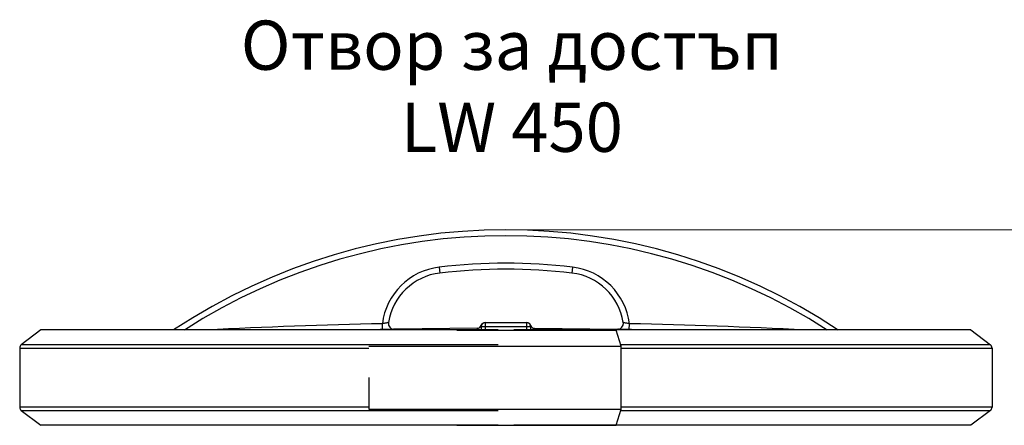
# Model space of a CAD drawing. Units: millimetres. Extents: x 1835 to 4540, y -150 to 920.
# Drawn here: x 2161 to 2661, y 714 to 920 of the extents above; entities that cross this region are included whole.
import ezdxf

# ---------------------------------------------------------------- set-up
doc = ezdxf.new("R2010")
doc.units = ezdxf.units.MM
doc.header["$LTSCALE"] = 2
for name, color, linetype in [('02___PRT_ALL_AXES', 7, 'Continuous'), ('ACO DIM', 1, 'Continuous'), ('ACO DIM @ 10', 1, 'Continuous'), ('ACO TEXT @ 10', 1, 'Continuous'), ('RUNDUNGEN', 7, 'Continuous')]:
    doc.layers.add(name, color=color, linetype=linetype)
doc.styles.add('Arial', font='arial.ttf')
doc.styles.get("Standard").update_dxf_attribs({"font": 'simplex.shx'})
doc.dimstyles.new('ISO-25', dxfattribs={"dimtxt": 2.5, "dimasz": 2.5, "dimexe": 1.25, "dimexo": 0.625, "dimtad": 1, "dimtxsty": 'Standard', "dimcen": 2.5, "dimadec": 0, "dimazin": 0, "dimtfac": 1, "dimtmove": 0, "dimatfit": 3, "dimfxl": 1, "dimarcsym": 0})

# ---------------------------------------------------------------- blocks, each defined once
blk = doc.blocks.new('*D231')
at = {"layer": 'ACO DIM', "color": 0, "lineweight": 5, "transparency": 16777216}
for p, q in [((2414.08, 813.58), (3076.93, 813.58)), ((3064.43, 788.58), (3064.43, -28.44)), ((2641.66, -53.44), (3076.93, -53.44))]:
    blk.add_line(p, q, dxfattribs=at)
at = {"layer": 'ACO DIM', "color": 0, "transparency": 16777216}
for points in [[(3060.26, 788.58), (3068.59, 788.58), (3064.43, 813.58)], [(3060.26, -28.44), (3068.59, -28.44), (3064.43, -53.44)]]:
    blk.add_solid(points, dxfattribs=at)
at = {"layer": 'Defpoints', "color": 0, "transparency": 16777216}
for p in [(2407.83, 813.58), (2635.41, -53.44), (3064.43, -53.44)]:
    blk.add_point(p, dxfattribs=at)
at = {"layer": 'ACO DIM', "color": 0, "lineweight": 5, "transparency": 16777216, "insert": (3041.66, 380.07), "char_height": 25, "attachment_point": 5, "rotation": 90, "style": 'Arial'}
blk.add_mtext('\\A1;870', dxfattribs=at)
blk = doc.blocks.new('*D230')
at = {"layer": 'ACO DIM', "color": 0, "lineweight": 5, "transparency": 16777216}
for p, q in [((2736.33, 735.09), (2996.93, 735.09)), ((2984.43, 710.09), (2984.43, -28.44)), ((2641.66, -53.44), (2996.93, -53.44))]:
    blk.add_line(p, q, dxfattribs=at)
at = {"layer": 'ACO DIM', "color": 0, "transparency": 16777216}
for points in [[(2980.26, 710.09), (2988.59, 710.09), (2984.43, 735.09)], [(2980.26, -28.44), (2988.59, -28.44), (2984.43, -53.44)]]:
    blk.add_solid(points, dxfattribs=at)
at = {"layer": 'Defpoints', "color": 0, "transparency": 16777216}
for p in [(2730.08, 735.09), (2635.41, -53.44), (2984.43, -53.44)]:
    blk.add_point(p, dxfattribs=at)
at = {"layer": 'ACO DIM', "color": 0, "lineweight": 5, "transparency": 16777216, "insert": (2961.66, 340.83), "char_height": 25, "attachment_point": 5, "rotation": 90, "style": 'Arial'}
blk.add_mtext('\\A1;785', dxfattribs=at)

msp = doc.modelspace()

# ---------------------------------------------------------------- linework, layer by layer
at = {"color": 9, "linetype": 'Continuous'}
for p, q in [((2373.923, 794.583), (2374.276, 791.603)), ((2441.727, 794.583), (2441.374, 791.603)), ((2345.117, 762.887), (2345.055, 765.886)), ((2397.325, 766.486), (2397.325, 762.689)), ((2418.325, 766.486), (2418.325, 762.689)), ((2470.532, 762.887), (2470.595, 765.886)), ((2351.193, 763.048), (2351.191, 763.032)), ((2393.335, 762.689), (2393.335, 763.547)), ((2395.325, 764.486), (2420.325, 764.486)), ((2422.315, 763.547), (2422.315, 762.689)), ((2464.459, 763.032), (2464.457, 763.048)), ((2160.769, 753.511), (2338.101, 753.511)), ((2403.825, 755.153), (2161.587, 755.153)), ((2654.062, 755.153), (2466.238, 755.153)), ((2466.44, 753.511), (2654.881, 753.511)), ((2338.101, 723.511), (2160.769, 723.511)), ((2161.587, 721.869), (2403.825, 721.869)), ((2466.238, 721.869), (2654.062, 721.869)), ((2654.881, 723.511), (2466.44, 723.511))]:
    msp.add_line(p, q, dxfattribs=at)
at = {"color": 7, "linetype": 'Continuous'}
for p, q in [((2397.116, 766.485), (2397.127, 766.485)), ((2397.157, 766.486), (2397.166, 766.486)), ((2397.175, 766.486), (2418.325, 766.486)), ((2418.447, 766.486), (2418.476, 766.486)), ((2418.468, 766.486), (2418.753, 766.466)), ((2418.468, 766.486), (2418.501, 766.486)), ((2418.753, 766.466), (2419.103, 766.382)), ((2171.587, 762.689), (2161.587, 755.153)), ((2403.825, 762.689), (2171.587, 762.689)), ((2382.87, 762.644), (2463.889, 762.644)), ((2395.325, 764.486), (2395.325, 762.689)), ((2403.825, 762.689), (2403.825, 762.644)), ((2411.825, 762.644), (2411.825, 762.689)), ((2644.062, 762.689), (2411.825, 762.689)), ((2420.325, 764.486), (2420.325, 762.689)), ((2466.44, 754.508), (2463.889, 762.644)), ((2644.062, 762.689), (2654.062, 755.153)), ((2160.769, 753.511), (2160.769, 723.511)), ((2338.101, 754.508), (2466.44, 754.508)), ((2466.44, 722.514), (2466.44, 754.508)), ((2654.881, 753.511), (2654.881, 723.511)), ((2338.101, 738.561), (2338.101, 722.514)), ((2161.587, 721.869), (2171.587, 714.333)), ((2338.101, 722.514), (2466.44, 722.514)), ((2463.889, 714.378), (2466.44, 722.514)), ((2654.062, 721.869), (2644.062, 714.333)), ((2403.825, 714.333), (2171.587, 714.333)), ((2382.87, 714.378), (2463.889, 714.378)), ((2403.825, 714.333), (2403.825, 714.378)), ((2411.825, 714.378), (2411.825, 714.333)), ((2644.062, 714.333), (2411.825, 714.333))]:
    msp.add_line(p, q, dxfattribs=at)
for points in [[(2395.253, 765.017), (2395.41, 765.415), (2395.625, 765.741), (2395.895, 766.017)], [(2395.895, 766.017), (2396.207, 766.233), (2396.546, 766.382), (2396.897, 766.466), (2397.182, 766.486)], [(2397.182, 766.486), (2397.16, 766.486), (2397.116, 766.485)], [(2419.103, 766.382), (2419.443, 766.233), (2419.755, 766.017)], [(2419.755, 766.017), (2420.025, 765.741), (2420.239, 765.415), (2420.396, 765.017)]]:
    msp.add_lwpolyline(points, dxfattribs=at)
for centre, radius, start, end in [((2407.825, 508.167), 305.415, 56.44413, 123.55577), ((2377.802, 761.811), 30, 96.75046, 171.007), ((2407.825, 508.167), 285.415, 83.24954, 96.75046), ((2437.848, 761.811), 30, 8.993, 83.24954), ((2351.134, 766.032), 3, 171.00736, 271.08206), ((2351.136, 766.047), 3, 170.9808, 271.08165), ((2351.14, 766.029), 3.005, 188.88882, 193.74916), ((2397.325, 764.486), 2, 90, 180), ((2418.325, 764.486), 2, 0, 90), ((2464.513, 766.047), 3, 268.91835, 9.0192), ((2464.516, 766.032), 3, 268.91824, 8.99282), ((2464.51, 766.029), 3.005, 346.25001, 351.11511), ((2407.825, -2236.418), 2999.96, 91.197731, 91.366771), ((2393.325, 765.547), 2, 270.27675, 344.83749), ((2422.325, 765.547), 2, 195.16251, 269.72325), ((2407.825, -2236.418), 2999.96, 88.633319, 88.802269)]:
    msp.add_arc(centre, radius, start, end, dxfattribs=at)
at = {"color": 9, "linetype": 'Continuous'}
for centre, radius, start, end in [((2407.825, 508.167), 302.415, 57.30981, 122.69006), ((2407.825, 508.167), 288.415, 83.24954, 96.75046), ((2377.802, 761.811), 33, 96.75046, 172.90739), ((2437.848, 761.811), 33, 7.09263, 83.24954), ((2407.825, -2236.418), 3002.96, 91.19772, 92.90249), ((2407.825, -2236.418), 3002.96, 87.097835, 88.802281)]:
    msp.add_arc(centre, radius, start, end, dxfattribs=at)
for points, start_tangent, end_tangent in [([(2348.171, 766.501), (2348.07, 766.473), (2347.777, 766.404), (2347.304, 766.3), (2346.67, 766.172), (2345.903, 766.03), (2345.055, 765.886)], (-0.1515539, -0.988449), (-0.9874235, -0.1580974)), ([(2470.595, 765.886), (2469.746, 766.03), (2468.978, 766.172), (2468.345, 766.301), (2467.872, 766.404), (2467.579, 766.473), (2467.479, 766.501)], (-0.9874125, 0.158166), (-0.1509503, 0.9885414)), ([(2351.191, 763.032), (2350.996, 763.024), (2350.429, 763.007), (2349.513, 762.984), (2348.281, 762.956), (2346.783, 762.922), (2345.117, 762.887)], (-0.1404515, -0.9900876), (-0.999785, -0.0207342)), ([(2395.325, 764.486), (2395.316, 764.669), (2395.296, 764.825), (2395.273, 764.941)], (0.000045, 1), (0.9694176, 0.2454171)), ([(2420.325, 764.486), (2420.333, 764.669), (2420.354, 764.825), (2420.377, 764.941)], (-0.000045, 1), (-0.9694339, 0.2453527)), ([(2470.532, 762.887), (2468.865, 762.922), (2467.367, 762.956), (2466.135, 762.984), (2465.22, 763.007), (2464.653, 763.024), (2464.459, 763.032)], (-0.9997854, 0.0207139), (-0.1369721, 0.9905749))]:
    msp.add_spline(points, degree=3, dxfattribs=dict(at, start_tangent=start_tangent, end_tangent=end_tangent))
at = {"layer": '02___PRT_ALL_AXES', "color": 7, "linetype": 'Continuous'}
for p, q in [((2393.335, 763.547), (2351.193, 763.048)), ((2422.315, 763.547), (2464.457, 763.048))]:
    msp.add_line(p, q, dxfattribs=at)
at = {"layer": 'RUNDUNGEN', "color": 7, "linetype": 'Continuous'}
for centre, start, end in [((2162.825, 753.511), 127, 180), ((2652.825, 753.511), 0, 53), ((2162.825, 723.511), 180, 233), ((2652.825, 723.511), 307, 0)]:
    msp.add_arc(centre, 2.056, start, end, dxfattribs=at)

# ---------------------------------------------------------------- texts
at = {"layer": 'ACO TEXT @ 10', "insert": (2410.849, 883.243), "char_height": 25, "width": 11902.93355, "attachment_point": 5, "style": 'Arial'}
msp.add_mtext('Отвор за достъп \\PLW 450', dxfattribs=at)

# ---------------------------------------------------------------- dimensions: what is measured, and where the dimension line sits
at = {"layer": 'ACO DIM @ 10', "color": 1, "lineweight": 5}
for base, p1, text, picture, middle in [((3064.425, -53.439), (2407.825, 813.582), '870', '*D231', (3041.661, 380.072)), ((2984.425, -53.439), (2730.077, 735.093), '785', '*D230', (2961.661, 340.827))]:
    dim = msp.add_linear_dim(base=base, p1=p1, p2=(2635.412, -53.439), angle=90, text=text, dimstyle='ISO-25', override={"dimscale": 10, "dimgap": 1, "dimtxsty": 'Arial', "dimtdec": 0, "dimtix": 0, "dimtofl": 0, "dimtmove": 0, "dimatfit": 0, "dimtolj": 1, "dimtzin": 0, "dimlwd": 5, "dimlwe": 5}, dxfattribs=at)
    dim.commit()
    dim.dimension.update_dxf_attribs({"geometry": picture, "text_midpoint": middle})

doc.saveas('drawing.dxf')
